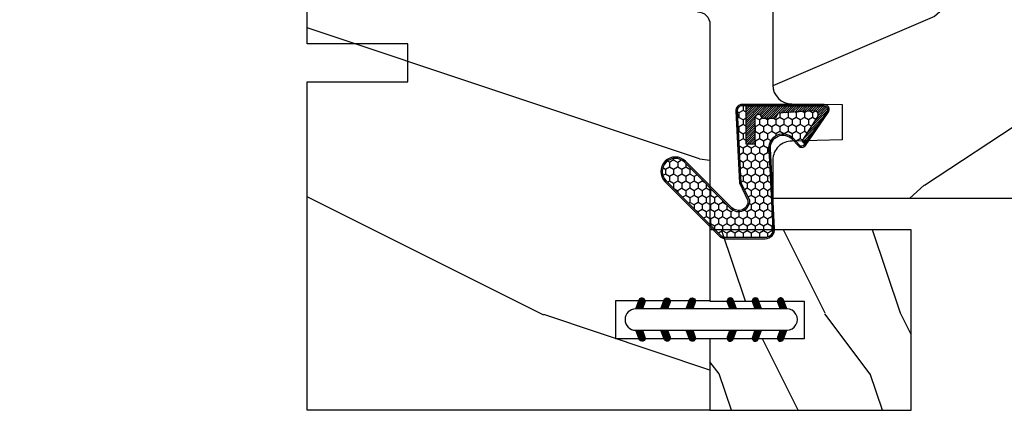
# Model space of a CAD drawing. Units: millimetres. Extents: x 986 to 1819, y -85 to 51.
# Drawn here: x 995 to 998, y 10 to 11 of the extents above; entities that cross this region are included whole.
import ezdxf

# ---------------------------------------------------------------- set-up
doc = ezdxf.new("R2010")
doc.units = ezdxf.units.MM
doc.header["$MEASUREMENT"] = 0
doc.header["$PDMODE"] = 3
doc.layers.add('Dimensions - Cotes', color=7, linetype='Continuous')
doc.layers.add('Sash Colonial - Volet colonial', color=4, linetype='Continuous')
doc.styles.add('Century-10', font='GOTHIC.TTF', dxfattribs={"height": 0.45})
doc.dimstyles.new('1-1', dxfattribs={"dimtxt": 0.45, "dimasz": 0.45, "dimexe": 0.2, "dimexo": 0.2, "dimgap": 0.4, "dimtad": 0, "dimtih": 1, "dimtoh": 1, "dimdec": 4, "dimzin": 0, "dimdsep": 46, "dimlunit": 5, "dimtxsty": 'Century-10', "dimcen": 0, "dimadec": 1, "dimazin": 0, "dimtfac": 1, "dimtdec": 4, "dimtofl": 0, "dimtmove": 0, "dimatfit": 3, "dimfxl": 0, "dimfrac": 2, "dimtolj": 1, "dimtzin": 0, "dimarcsym": 0})

# ---------------------------------------------------------------- blocks, each defined once
blk = doc.blocks.new('XL-004')
h = blk.add_hatch()
h.set_pattern_fill('WOOD1', color=1, scale=35, angle=45, style=0, pattern_type=2)
h.set_pattern_definition([(261.8699, (-65.33385236550367, -49.64709959865064), (24.74873225717667, 123.7436877245162), [17.5, -157.5]), (251.5651, (-43.05998875812742, -42.22247839619189), (5.324580640220233e-05, -49.49748624906613), [39.13119, -39.13119]), (243.4349, (-30.68562008736279, -54.59684706695647), (-24.74878761537801, -74.24618326199274), [22.13596, -88.54377000000001])])
edge = h.paths.add_edge_path()
edge.add_line((102.4200000000001, 0), (102.4200000000003, 8))
edge.add_line((102.4200000000003, 8), (105.4200000000003, 8.000000000000128))
edge.add_line((105.4200000000003, 8.000000000000128), (105.4200000000003, 0))
edge.add_line((105.4200000000003, 0), (166.9999999999999, 0))
edge.add_line((166.9999999999999, 0), (166.9999999999999, 32))
edge.add_line((166.9999999999999, 32), (161.3, 32))
edge.add_line((161.3, 32), (161.3, 24.5))
edge.add_line((161.3, 24.5), (158.3, 24.5))
edge.add_line((158.3, 24.5), (158.3, 32))
edge.add_line((158.3, 32), (136.37, 32))
edge.add_arc((136.37, 31.00000000000001), 0.9999999999999929, 90, 180.0000000000004)
edge.add_line((135.37, 31), (135.37, 29))
edge.add_line((135.37, 29), (133.67, 29))
edge.add_arc((133.67, 28.00000000000001), 0.9999999999999929, 90, 180.0000000000004)
edge.add_line((132.67, 28), (132.67, 20.5))
edge.add_arc((121.67, 22.11842105263156), 11.11842105263158, 188.3698322502368, 351.63016774976325, ccw=False)
edge.add_line((110.67, 20.49999999999999), (110.67, 28))
edge.add_arc((109.67, 27.99999999999999), 1, 0, 89.99999999999959)
edge.add_line((109.67, 28.99999999999999), (107.97, 29))
edge.add_line((107.97, 29), (107.97, 31))
edge.add_arc((106.97, 30.99999999999999), 1, 0, 89.99999999999959)
edge.add_line((106.97, 31.99999999999999), (85, 32))
edge.add_line((85, 32), (85, 24.5))
edge.add_line((85, 24.5), (82, 24.5))
edge.add_line((82, 24.5), (82, 32))
edge.add_line((82, 32), (60.03000000000003, 32))
edge.add_arc((60.03000000000004, 31), 1.000000000000004, 90.0000000000004, 179.9999999999998)
edge.add_line((59.03000000000003, 31), (59.03000000000003, 29))
edge.add_line((59.03000000000003, 29), (57.33000000000004, 29))
edge.add_arc((57.33000000000004, 28), 1, 90, 179.9999999999996)
edge.add_line((56.33000000000004, 28.00000000000001), (56.32999999999998, 20.49999999999999))
edge.add_arc((45.33000000000001, 22.11842105263156), 11.11842105263155, 188.3698322502368, 351.63016774976325, ccw=False)
edge.add_line((34.33000000000004, 20.5), (34.33000000000004, 28))
edge.add_arc((33.33000000000004, 28), 1, 0, 89.9999999999998)
edge.add_line((33.33000000000004, 29), (31.63, 29))
edge.add_line((31.63, 29), (31.63, 31))
edge.add_arc((30.62999999999999, 31), 1.000000000000004, 0, 89.99999999999959)
edge.add_line((30.63, 32), (8.699999999999989, 32.00000000000001))
edge.add_line((8.699999999999989, 32.00000000000001), (8.699999999999989, 24.50000000000001))
edge.add_line((8.699999999999989, 24.50000000000001), (5.699999999999974, 24.50000000000001))
edge.add_line((5.699999999999974, 24.50000000000001), (5.699999999999989, 32))
edge.add_line((5.699999999999989, 32), (0, 32))
edge.add_line((0, 32), (0, 0))
edge.add_line((0, 0), (102.4200000000001, 0))
at = {"color": 4}
blk.add_lwpolyline([(135.37, 31, -0.414213562373095), (136.37, 32), (158.3, 32), (158.3, 24.5), (161.3, 24.5), (161.3, 32), (166.9999999999999, 32), (167, 0), (140.9200000000002, 0), (140.9200000000002, 8), (137.9200000000002, 8), (137.9200000000002, 0), (105.4200000000003, 0)], format="xyb", dxfattribs=at)
blk = doc.blocks.new('WC-004')
h = blk.add_hatch()
h.set_pattern_fill('WOOD1', color=1, scale=12, style=0, pattern_type=2)
h.set_pattern_definition([(216.8699, (-32.7701547899223, -41.16933689145009), (35.99999901389342, 24.0000014791598), [6, -54]), (206.5651, (-25.5701547899223, -44.76933689145009), (-11.99998989529089, -12.00001571275657), [13.416408, -13.416408]), (198.4349, (-25.5701547899223, -50.76933689145009), (-24.00000521511554, -11.9999808386725), [7.589472000000001, -30.357864])])
h.paths.add_polyline_path([(7.164999999999964, 8.5), (-7.164999999999964, 8.5), (-7.164999999999964, -7.5), (-1.5, -7.5), (-1.5, 0), (1.5, 0), (1.5, -7.5), (7.164999999999964, -7.5)])
at = {"color": 4, "ltscale": 5}
blk.add_lwpolyline([(1.5, -7.5), (7.164999999999964, -7.5), (7.164999999999964, 8.5), (-7.164999999999964, 8.5), (-7.164999999999964, -7.5), (-1.5, -7.5), (-1.5, 0), (1.5, 0)], close=True, dxfattribs=at)
blk = doc.blocks.new('D-072')
for points in [[(-0.7077034603641437, 5.741188682878466, 1), (-0.538412126510309, 5.276064565806585), (1.648459146963432e-12, 5.472030553624684), (1.875832822406664e-12, 5.998771677138528)], [(2.407703460367657, 5.741188682878466, -1), (2.238412126513822, 5.276064565806585), (1.700000000001864, 5.472030553624684), (1.700000000001637, 5.998771677138528)], [(-0.7077034603647121, 3.741188682877898, 1), (-0.5384121265108774, 3.276064565806017), (1.080024958355352e-12, 3.472030553624116), (1.307398633798584e-12, 3.99877167713796)], [(2.407703460367088, 3.741188682877898, -1), (2.238412126513253, 3.276064565806017), (1.700000000001296, 3.472030553624116), (1.700000000001069, 3.99877167713796)], [(-0.7077034603647121, 1.741188682877898, 1), (-0.5384121265108774, 1.276064565806017), (1.080024958355352e-12, 1.472030553624116), (1.307398633798584e-12, 1.99877167713796)], [(2.407703460367088, 1.741188682877898, -1), (2.238412126513253, 1.276064565806017), (1.700000000001296, 1.472030553624116), (1.700000000001069, 1.99877167713796)], [(-0.7077034603647121, -1.74118868287804, -1), (-0.5384121265108774, -1.276064565806159), (1.080024958355352e-12, -1.472030553624258), (1.307398633798584e-12, -1.998771677138102)], [(2.407703460367088, -1.74118868287804, 1), (2.238412126513253, -1.276064565806159), (1.700000000001296, -1.472030553624258), (1.700000000001069, -1.998771677138102)], [(-0.7077034603647121, -3.74118868287804, -1), (-0.5384121265108774, -3.276064565806159), (1.080024958355352e-12, -3.472030553624258), (1.307398633798584e-12, -3.998771677138102)], [(2.407703460367088, -3.74118868287804, 1), (2.238412126513253, -3.276064565806159), (1.700000000001296, -3.472030553624258), (1.700000000001069, -3.998771677138102)], [(-0.7077034603641437, -5.741188682878608, -1), (-0.538412126510309, -5.276064565806728), (1.648459146963432e-12, -5.472030553624826), (1.875832822406664e-12, -5.99877167713867)], [(2.407703460367657, -5.741188682878608, 1), (2.238412126513822, -5.276064565806728), (1.700000000001864, -5.472030553624826), (1.700000000001637, -5.99877167713867)]]:
    blk.add_hatch(color=256).paths.add_polyline_path(points)
at = {"color": 2}
blk.add_lwpolyline([(1.700000000001751, -5.998771677138642, -1.000000000000142), (-1.762145984685048e-12, -5.998771677137803), (1.762145984685048e-12, 5.998771677137803, -0.9999999999998578), (1.700000000001751, 5.9987716771385)], format="xyb", close=True, dxfattribs=at)
for points in [[(1.762145984685048e-12, 5.9987716771385), (-0.7077034603641437, 5.741188682878466, 1.000000000000649), (-0.538412126509968, 5.276064565806713), (1.648459146963432e-12, 5.47203055362467)], [(1.700000000001523, 5.47203055362494), (2.238412126514845, 5.276064565806529, 0.9999999999986194), (2.407703460368452, 5.741188682877542), (1.700000000001751, 5.998771677137789)], [(1.193711796076968e-12, 3.998771677137235), (-0.707703460364371, 3.741188682876079, 0.9999999999996753), (-0.5384121265108774, 3.276064565805179), (1.193711796076968e-12, 3.472030553623348)], [(1.700000000000841, 3.472030553625764), (2.238412126514163, 3.276064565807182, 1.000000000000649), (2.407703460368452, 3.74118868287848), (1.700000000000841, 3.998771677139509)], [(1.193711796076968e-12, 1.998771677137235), (-0.707703460364371, 1.741188682876079, 0.9999999999996753), (-0.5384121265108774, 1.276064565805179), (1.193711796076968e-12, 1.472030553623348)], [(1.700000000000841, 1.472030553625764), (2.238412126514163, 1.276064565807182, 1.000000000000649), (2.407703460368452, 1.74118868287848), (1.700000000000841, 1.998771677139509)], [(1.193711796076968e-12, -1.998771677137377), (-0.707703460364371, -1.741188682876221, -0.9999999999996753), (-0.5384121265108774, -1.276064565805321), (1.193711796076968e-12, -1.47203055362349)], [(1.700000000000841, -1.472030553625906), (2.238412126514163, -1.276064565807324, -1.000000000000649), (2.407703460368452, -1.741188682878622), (1.700000000000841, -1.998771677139651)], [(1.193711796076968e-12, -3.998771677137377), (-0.707703460364371, -3.741188682876221, -0.9999999999996753), (-0.5384121265108774, -3.276064565805321), (1.193711796076968e-12, -3.47203055362349)], [(1.700000000000841, -3.472030553625906), (2.238412126514163, -3.276064565807324, -1.000000000000649), (2.407703460368452, -3.741188682878622), (1.700000000000841, -3.998771677139651)], [(1.762145984685048e-12, -5.998771677138642), (-0.7077034603641437, -5.741188682878608, -1.000000000000649), (-0.538412126509968, -5.276064565806855), (1.648459146963432e-12, -5.472030553624812)], [(1.700000000001523, -5.472030553625082), (2.238412126514845, -5.276064565806671, -0.9999999999986194), (2.407703460368452, -5.741188682877684), (1.700000000001751, -5.998771677137931)]]:
    blk.add_lwpolyline(points, format="xyb", dxfattribs=at)
blk = doc.blocks.new('XL-030-A')
h = blk.add_hatch()
h.set_pattern_fill('WOOD1', color=1, scale=30, angle=30, pattern_type=2)
h.set_pattern_definition([(246.8699, (-4.607695154586734, 31.98076211353316), (47.94228235666637, 96.96152619690801), [15, -135]), (236.5651, (15.48076211353316, 33.18653347947321), (-10.98072059525049, -40.98078350176264), [33.54102, -33.54102]), (228.4349, (22.98076211353316, 20.19615242270663), (-36.96155946978204, -55.9807271469366), [18.97368, -75.89465999999999])])
h.paths.add_polyline_path([(9.599999999999907, -17.32984241998702), (7.599999999999909, -17.32984241998702, -0.3642693064109544), (7.107504690431414, -16.91614635994941), (6.892495309568586, -14.44353848002444, 0.3642693064109544), (6.400000000000091, -14.02984241998684), (3.552713678800501e-15, -14.02984241998684), (0, 0, 0.3545448909899664), (-8.699999999999818, -7.929842419986926), (-11.19999999999981, -7.929842419986926), (-11.20000000000027, -46.49984241998708), (-8.167868434325467, -46.49914568678885, 0.4187618970042504), (-6.667315255649964, -44.97408037093192), (-6.579590485646072, -40.99914568678886), (-3.772121944201853, -41.00151718987004), (-3.719017912746654, -45.0386512361757, 0.4065924602418745), (-2.219004965848335, -46.50001751731192), (36.82642766385442, -46.49984241997213, 0.4090170684982392), (38.32618411387803, -45.02649600906773), (38.3985690727397, -40.99984293917848), (41.20228671290472, -41.00160992295903), (41.27436338054737, -45.05729454982807, 0.4090184068785947), (42.77357921286925, -46.49984241998722), (45.79999999999916, -46.49984241998708), (45.80000000000018, -14.02984241998638), (10.80000000000017, -14.02984241998684, 0.4142135623730914), (10.30000000000018, -14.52984241998684), (10.09999999999991, -16.82984241998702, -0.4142135623730951)])
at = {"color": 4}
blk.add_lwpolyline([(-3.719528717730054, -44.99981824867947), (-3.772121944201853, -41.00151718987004), (-6.579590485646076, -40.99914568678886), (-6.667315255649964, -44.97408037093192, -0.4187618970025249), (-8.167868434316642, -46.49914568678885), (-11.20000000000027, -46.49984241998708), (-11.19999999999982, -7.929842419986926), (-8.699999999999818, -7.929842419986926, -0.3545448909899664), (0, 0), (0, -14.02984241998684), (6.400000000000091, -14.02984241998684, -0.414213562373095), (6.900000000000091, -14.52984241998684), (7.099999999999909, -16.82984241998702, 0.414213562373095), (7.599999999999909, -17.32984241998702), (9.599999999999909, -17.32984241998702, 0.414213562373095), (10.09999999999991, -16.82984241998702), (10.30000000000018, -14.52984241998684, -0.414213562373095), (10.80000000000018, -14.02984241998684), (45.80000000000018, -14.02984241998638), (45.79999999999916, -46.49984241998708), (42.77357921286905, -46.49984241998722, -0.415087231763167), (41.27381603345414, -45.02649585637855), (41.20228671290472, -41.00160992295903), (38.3985690727397, -40.99984293917848), (38.32618411387803, -45.0264960090677, -0.4090183771683258), (36.82642093717682, -46.49984241998722), (-2.219011694843925, -46.50001751732701, -0.4141515331698147)], format="xyb", close=True, dxfattribs=at)
blk = doc.blocks.new('CF-015')
at = {"linetype": 'Continuous'}
h = blk.add_hatch(dxfattribs=at)
h.set_pattern_fill('HONEY', color=30, scale=3, style=0)
h.set_pattern_definition([(0, (-351.0909048962999, -18.94181885961164), (0.5625, 0.3247595264191645), [0.375, -0.75]), (120, (-351.0909048962999, -18.94181885961164), (-0.5624999999999998, 0.3247595264191646), [0.3749999999999998, -0.7499999999999996]), (59.99999999999999, (-351.0909048962999, -18.94181885961164), (1.249000902703301e-16, 0.649519052838329), [-0.75, 0.375])])
h.paths.add_polyline_path([(-2.849294696614891, 0.03917424951276161, 0.4296339059668366), (-3.259705719549629, -0.3502912690415343), (-3.259705719549629, -0.6734012064010599), (-0.2097057195495609, -0.6734012064010599), (-0.2097057195495609, -1.373401206401063), (-2.276182785923936, -1.373401206401063, 0.5599624362211681), (-2.543511476692117, -1.809545876117262), (-2.259705719549629, -1.973401206401029), (-2.259705719549629, -2.973401206401057), (-2.675318467647344, -3.213355338393889), (-2.859093630767575, -6.085854279896395, 0.6527492902675694), (-2.371409678839882, -6.338556211635812), (-0.5399321473900045, -5.179255816555276, -0.6598314043923716), (-0.3126335988172286, -5.33549077364534, 0.6747076644260509), (-0.1518394205756977, -4.920452252296322), (-0.6872068434698235, -4.418382245947228, -0.699156743432908), (0.1301919495354014, -2.500240212490517), (6.496799268454936, -2.833899963642246, 0.429633905966836), (7.170294280450435, -2.194777061399286), (7.170294280450435, 0.941125728039296, 0.1989123673796603), (6.982842620409826, 1.39367406799871), (2.684874848439676, 5.691641839968788, 1), (1.214092743571655, 4.220859735100767), (4.901649573248676, 0.5333029054239091, -0.697025319636186), (4.225914884318627, -0.9321461699572993), (2.815868934816763, -0.2577243956856208)])
h = blk.add_hatch(dxfattribs=at)
h.set_pattern_fill('ANSI31', color=30)
h.set_pattern_definition([(45, (-376.2159048729483, -50.11873340933349), (-0.08838834764831843, 0.08838834764831845), [])])
edge = h.paths.add_edge_path()
edge.add_line((-2.675318467647344, -3.213355338393889), (-2.259705719549629, -2.973401206401057))
edge.add_line((-2.259705719549629, -2.973401206401057), (-2.259705719549629, -1.973401206401029))
edge.add_line((-2.259705719549629, -1.973401206401029), (-2.584010390623689, -1.786163817256984))
edge.add_line((-2.584010390623689, -1.786163817256984), (-2.57557069714187, -1.65424713068483))
edge.add_arc((-2.27618278592395, -1.673401206401014), 0.2999999999999513, 90.00000000000819, 176.3393510621065, ccw=False)
edge.add_line((-2.276182785923993, -1.373401206401063), (-0.2097057195495609, -1.373401206401063))
edge.add_line((-0.2097057195495609, -1.373401206401063), (-0.2097057195495609, -0.6734012064010599))
edge.add_line((-0.2097057195495609, -0.6734012064010599), (-3.259705719549629, -0.6734012064010599))
edge.add_line((-3.259705719549629, -0.6734012064010599), (-3.259705719549629, -6.873401206401049))
edge.add_arc((-2.959705719549594, -6.873401206401037), 0.3000000000000353, 180.0000000000022, 305)
edge.add_line((-2.78763278864426, -7.119146819687764), (-0.3736692540969671, -5.428871355834325))
edge.add_arc((-0.4597057195496138, -5.305998549190985), 0.1499999999999868, 304.9999999999988, 482.3332546698646)
edge.add_line((-0.5399321473900045, -5.179255816555276), (-2.371409678839882, -6.338556211635812))
edge.add_arc((-2.55970571954962, -6.105008355612617), 0.2999999999999897, 176.3393510620956, 308.8772111380795, ccw=False)
edge.add_line((-2.859093630767575, -6.085854279896374), (-2.675318467647344, -3.213355338393889))
at = {"color": 30}
for points in [[(-0.07659289177092887, -4.840215353659666, -0.476109889720522), (-0.1152619125178944, -5.382217792095652), (-2.724539380645638, -7.209253544559552, -0.606814896314582), (-3.369705719549643, -6.873401206401049), (-3.369705719549643, -0.350291269041513, -0.4296339059668355), (-2.843537741428122, 0.1490234983357723), (2.843537741428122, -0.1490234983357723), (4.254285774245886, -0.8237810774624066, 0.6872809586016149), (4.823867827318054, 0.4555211594934363), (1.136310997641203, 4.143077989170258, -0.999999999999998), (2.762656594370242, 5.769423585899311), (7.060624366340335, 1.471455813929275, -0.1989123673796605), (7.280294280450448, 0.9411257280393599), (7.280294280450448, -2.194777061399314, -0.4296339059668355), (6.491042313268167, -2.943749212465242), (0.1244349943486895, -2.610089461313528, 0.6991567434328761), (-0.6119603146649979, -4.33814534731048)], [(-0.1518394205756977, -4.920452252296322, -0.4761098897205233), (-0.1783553205164026, -5.292111067223864), (-2.78763278864426, -7.119146819687749, -0.6068148963145855), (-3.259705719549629, -6.873401206401049), (-3.259705719549629, -0.350291269041513, -0.4296339059668409), (-2.849294696614834, 0.03917424951276161), (2.815868934816763, -0.2577243956856208), (4.225914884318627, -0.9321461699572993, 0.6970253196362174), (4.901649573248619, 0.5333029054239589), (1.214092743571655, 4.220859735100781, -1), (2.684874848439676, 5.691641839968774), (6.98284262040977, 1.393674067998752, -0.198912367379659), (7.170294280450435, 0.9411257280393599), (7.170294280450435, -2.194777061399314, -0.4296339059668382), (6.496799268454879, -2.833899963642246), (0.1301919495354014, -2.500240212490517, 0.6991567434328787), (-0.6872068434698804, -4.418382245947164)], [(-2.675318467647344, -3.213355338393889), (-2.259705719549629, -2.973401206401057), (-2.259705719549629, -1.973401206401029), (-2.584010390623689, -1.786163817256984), (-2.57557069714187, -1.65424713068483, -0.395621926672469), (-2.276182785923993, -1.373401206401063), (-0.2097057195495609, -1.373401206401063), (-0.2097057195495609, -0.6734012064010599), (-3.259705719549629, -0.6734012064010599), (-3.259705719549629, -6.873401206401049, 0.6068148963145823), (-2.78763278864426, -7.119146819687764), (-0.3736692540969671, -5.428871355834325, 0.976994902937314), (-0.5399321473900045, -5.179255816555276), (-2.371409678839882, -6.338556211635812, -0.6527492902675907), (-2.859093630767575, -6.085854279896374)]]:
    blk.add_lwpolyline(points, format="xyb", close=True, dxfattribs=at)
blk = doc.blocks.new('*D89')
at = {"layer": 'Defpoints', "color": 0, "transparency": 16777216}
for p in [(999.1179591903589, 10.7793932048505), (995.8293892942842, 9.681583012930517), (999.1179591903589, 7.099888554852082)]:
    blk.add_point(p, dxfattribs=at)
at = {"layer": 'Dimensions - Cotes', "color": 0, "lineweight": -2, "transparency": 16777216}
for p, q in [((999.1179591903589, 10.5793932048505), (999.1179591903589, 6.899888554852081)), ((995.8293892942842, 9.481583012930518), (995.8293892942842, 6.899888554852081)), ((995.3793892942841, 7.099888554852082), (994.9293892942842, 7.099888554852082)), ((999.5679591903589, 7.099888554852082), (1000.017959190359, 7.099888554852082))]:
    blk.add_line(p, q, dxfattribs=at)
at = {"layer": 'Dimensions - Cotes', "color": 0, "transparency": 16777216}
for points in [[(995.3793892942841, 7.174888554852082), (995.3793892942841, 7.024888554852081), (995.8293892942842, 7.099888554852082)], [(999.5679591903589, 7.174888554852082), (999.5679591903589, 7.024888554852081), (999.1179591903589, 7.099888554852082)]]:
    blk.add_solid(points, dxfattribs=at)
at = {"layer": 'Dimensions - Cotes', "color": 0, "transparency": 16777216, "insert": (997.4736742423215, 7.099888554852082), "char_height": 0.45, "attachment_point": 5, "style": 'Century-10'}
blk.add_mtext('\\A1;3 5/16"\\P [83.5]', dxfattribs=at)

msp = doc.modelspace()

# ---------------------------------------------------------------- block references
at = {"yscale": 0.03937, "zscale": 0.03937}
for name, p, xscale, rotation in [('XL-004', (995.8293892942842, 16.25637301293052), 0.03937, 270), ('CF-015', (997.1758626796385, 10.50445010985441), -0.03937, 90), ('WC-004', (997.3845042942842, 9.96366906293055), 0.03937, 270), ('D-072', (997.0933240483058, 9.998511512930632), -0.03937, 90.00000000000007)]:
    msp.add_blockref(name, p, dxfattribs=dict(at, xscale=xscale, rotation=rotation))
at = {"layer": 'Sash Colonial - Volet colonial', "xscale": -0.03937, "yscale": 0.03937, "zscale": 0.03937, "rotation": 270}
msp.add_blockref('XL-030-A', (999.116778090359, 10.78536408415654), dxfattribs=at)

# ---------------------------------------------------------------- dimensions: what is measured, and where the dimension line sits
at = {"layer": 'Dimensions - Cotes'}
dim = msp.add_linear_dim(base=(999.1179591903589, 7.099888554852082), p1=(995.8293892942842, 9.681583012930517), p2=(999.1179591903589, 10.7793932048505), text='<>\\P[]', dimstyle='1-1', override={"dimgap": 2, "dimpost": '"'}, dxfattribs=at)
dim.commit()
dim.dimension.update_dxf_attribs({"geometry": '*D89', "text_midpoint": (997.4736742423215, 7.099888554852082), "dimtype": 160})

doc.saveas('drawing.dxf')
